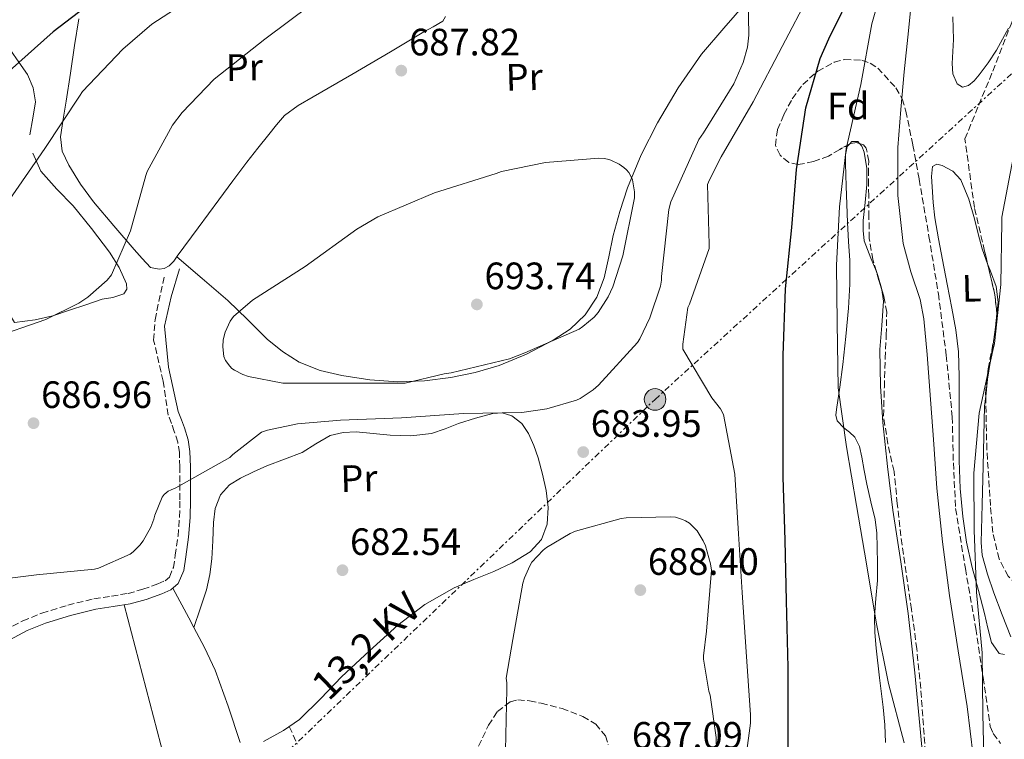
# Model space of a CAD drawing. Units: metres. Extents: x 624045 to 627486, y 4755001 to 4757376.
# Drawn here: x 627012 to 627270, y 4755911 to 4756100 of the extents above; entities that cross this region are included whole.
import ezdxf
from ezdxf.enums import TextEntityAlignment as Align

# ---------------------------------------------------------------- set-up
doc = ezdxf.new("R2010")
doc.units = ezdxf.units.M
doc.header["$MEASUREMENT"] = 0
doc.linetypes.add('DGN Style 3', pattern=[2.435890702152634, 1.739921930109024, -0.6959687720436097])
doc.linetypes.add('DGN Style 7', pattern=[3.4798438602180486, 1.565929737098122, -0.6959687720436097, 0.5219765790327072, -0.6959687720436097])
for name, color, linetype, lineweight in [('Barranco lineal', 142, 'DGN Style 3', 13), ('Camino', 7, 'DGN Style 3', 0), ('Cauce lineal', 142, 'Continuous', 13), ('Cota de punto acotado terreno', 7, 'Continuous', 0), ('Curva de nivel directora', 30, 'Continuous', 30), ('Curva de nivel intermedia', 30, 'Continuous', 0), ('Etiqueta de uso rústico', 92, 'Continuous', 0), ('Etiqueta de zona arbolada', 92, 'Continuous', 0), ('Línea de cambio de uso (parcela vista)', 92, 'Continuous', 0), ('Línea eléctrica', 6, 'DGN Style 7', 0), ('Margen derecho', 7, 'Continuous', 0), ('Poste tendido eléctrico', 7, 'Continuous', 0), ('Puente', 1, 'Continuous', 0), ('Punto acotado terreno (símbolo)', 7, 'Continuous', 0), ('Senda', 7, 'DGN Style 3', 0), ('Tensión línea eléctrica', 7, 'Continuous', 0), ('Zona arbolada', 92, 'DGN Style 3', 0)]:
    doc.layers.add(name, color=color, linetype=linetype, lineweight=lineweight)
doc.styles.add('Style-Arial', font='arial.ttf')

# ---------------------------------------------------------------- blocks, each defined once
blk = doc.blocks.new('5PATER')
at = {"layer": 'Barranco lineal', "linetype": 'Continuous', "lineweight": 0}
h = blk.add_hatch(color=51, dxfattribs=at)
edge = h.paths.add_edge_path()
edge.add_ellipse((0, 0), major_axis=(-0.1095731443231308, -0.1110710700762829), ratio=0.9994222409660317, start_angle=0, end_angle=360)
blk = doc.blocks.new('5PELE')
at = {"layer": 'Puente', "linetype": 'Continuous', "lineweight": 0}
h = blk.add_hatch(color=9, dxfattribs=at)
edge = h.paths.add_edge_path()
edge.add_arc((-2.000000476837158e-05, 0), 0.2850000000000001, 0, 360)
at = {"layer": 'Puente', "color": 252, "linetype": 'Continuous', "lineweight": 0}
blk.add_circle((-2.000000476837158e-05, 0), 0.2850000000000001, dxfattribs=at)

msp = doc.modelspace()

# ---------------------------------------------------------------- linework, layer by layer
at = {"layer": 'Camino', "color": 7, "linetype": 'DGN Style 3', "lineweight": 0}
msp.add_polyline3d([(627007.5599999991, 4755939.51, 680.2299999999959), (627012.3799999983, 4755942.040000002, 680.4400000000023), (627017.4299999997, 4755944.070000002, 680.6799999999931), (627024.199999998, 4755946.170000001, 681), (627031.0699999989, 4755947.830000001, 681.320000000007), (627035.6900000012, 4755948.550000001, 681.529999999999), (627040.0399999986, 4755949.230000001, 681.7700000000041), (627043.949999998, 4755950.33, 682.279999999999), (627047.8700000007, 4755951.780000002, 683.0500000000029), (627049.7999999997, 4755952.580000001, 683.6699999999984), (627050.9200000018, 4755953.550000001, 684.1300000000048), (627051.9600000011, 4755956.040000001, 684.279999999999), (627052.4699999985, 4755959.26, 684.3899999999995), (627053.1799999992, 4755964.300000003, 684.550000000003), (627053.5899999982, 4755969.28, 684.7100000000065), (627053.6499999987, 4755973.84, 684.8300000000019), (627053.6599999998, 4755978.490000002, 685.0899999999967), (627053.6399999997, 4755982.470000002, 685.7200000000014), (627053.5300000003, 4755986.24, 686.5), (627053.100000001, 4755988.99, 687.179999999993), (627052.199999998, 4755991.800000002, 687.529999999999), (627051.4299999991, 4755993.920000001, 687.429999999993), (627050.629999999, 4755996.090000001, 687.7599999999948), (627049.2699999999, 4756005.029999999, 689), (627046.7699999987, 4756015.760000001, 687.8200000000071), (627047.1299999986, 4756021.12, 687.4199999999984), (627049.6299999976, 4756032.850000001, 686.8999999999943)], dxfattribs=at)
at = {"layer": 'Cauce lineal', "color": 142, "linetype": 'Continuous', "lineweight": 13}
msp.add_polyline3d([(627262.0999999996, 4755906.57, 669.6100000000006), (627260.5700000003, 4755919.58, 669.5800000000017), (627258.2400000002, 4755934.140000001, 669.5500000000029), (627255.9000000004, 4755948.699999999, 669.5200000000041), (627254.0800000001, 4755962.789999999, 669.4700000000012), (627252.6299999999, 4755976.92, 669.3899999999994), (627251.6799999997, 4755989.720000001, 669.279999999999), (627250.7800000003, 4756002.52, 669.1399999999994), (627250.0300000003, 4756011.970000001, 669), (627249.1799999997, 4756021.4, 668.8800000000047), (627248.2000000002, 4756026.41, 668.8399999999965), (627245.7300000006, 4756033.720000001, 668.8000000000029), (627243.7400000002, 4756041.180000001, 668.75), (627242.3499999996, 4756053.789999999, 668.6600000000036), (627242.3300000001, 4756066.4, 668.5599999999977), (627243.0899999999, 4756076.32, 668.4100000000036), (627244, 4756086.24, 668.2400000000052), (627245.1200000001, 4756097.02, 668.1199999999953), (627246.2400000002, 4756107.800000001, 668.0500000000029)], dxfattribs=at)
at = {"layer": 'Curva de nivel directora', "color": 30, "linetype": 'Continuous', "lineweight": 30, "elevation": 675.0000000000001, "flags": 128}
for points in [[(627112.9609752669, 4756167.229655921), (627111.1299999985, 4756165.92), (627097.4299999991, 4756156.600000001), (627085.0799999997, 4756148.000000001), (627072.2199999986, 4756137.470000001), (627059.7999999998, 4756126.880000004), (627047.0999999995, 4756116.699999999), (627033.6900000006, 4756106.970000002), (627020.3400000001, 4756096.770000001), (627008.9200000004, 4756086.530000002)], [(627213.5600000002, 4755897.470000001), (627213.5600000002, 4755913.630000001), (627213.5299999989, 4755929.82), (627213.0499999983, 4755947.29), (627212.730000001, 4755963.230000001), (627212.1799999989, 4755979.800000001), (627212.1799999989, 4755995.900000001), (627212.1799999989, 4756011.710000004), (627212.7899999992, 4756029.240000002), (627214.49, 4756045.400000001), (627215.6999999993, 4756060.630000002), (627218.2000000004, 4756076.760000001), (627221.9499999988, 4756089.780000002), (627224.1900000006, 4756094.939999999), (627231.1299999988, 4756109.050000001), (627237.0799999988, 4756123.290000001), (627241.719999999, 4756137.75), (627241.8799999999, 4756139.189999999), (627241.6599999988, 4756154.65), (627241.339999999, 4756156.310000001), (627239.7099999995, 4756161.050000002), (627238.9400000006, 4756162.460000002), (627235.399723949, 4756167.229655921)]]:
    msp.add_lwpolyline(points, dxfattribs=at)
at = {"layer": 'Curva de nivel intermedia', "color": 30, "linetype": 'Continuous', "lineweight": 0, "flags": 128}
for points, elevation in [([(627244.01, 4755909.999999999), (627239.9199999997, 4755925.59), (627236.6200000006, 4755941.720000001), (627234.1300000006, 4755957.039999999), (627231.4999999999, 4755972.34), (627228.8800000001, 4755987.73), (627226.7000000008, 4756003.279999999), (627226.3800000012, 4756020.279999998), (627226.2600000005, 4756035.439999999), (627226.9900000015, 4756050.770000001), (627228.7500000005, 4756065.999999999), (627232.6599999998, 4756082.900000001), (627235.5000000007, 4756098.9), (627239.7000000007, 4756113.619999999), (627244.2699999993, 4756129.619999998), (627247.4400000012, 4756145.720000001), (627247.4400000012, 4756146.960000001), (627247.4099999998, 4756162.069999998), (627246.6949389899, 4756167.229655921)], 670), ([(627299.4899235396, 4756167.229655921), (627296.7500000015, 4756154.9), (627293.2000000019, 4756139.38), (627289.1100000015, 4756124.180000001), (627281.9400000012, 4756082.13), (627281.6500000005, 4756081.300000001), (627277.6800000009, 4756073.46), (627276.370000001, 4756071.510000001), (627273.0100000015, 4756064.59), (627272.6900000019, 4756063.630000002), (627269.6800000012, 4756048.05), (627269.650000002, 4756046.84), (627269.3900000006, 4756030.359999998), (627267.7300000021, 4756014.929999999), (627267.2800000005, 4756013.080000001), (627263.7600000001, 4755996.63), (627262.2900000016, 4755980.850000001), (627262.380000001, 4755965.84), (627263.0500000016, 4755949.619999999), (627264.52, 4755933.649999999), (627264.680000001, 4755917.649999999), (627265.0000000007, 4755902.48)], 670), ([(627059.9500000018, 4756107.66), (627046.3200000017, 4756098.76), (627038.6399999994, 4756092.230000001), (627028.1100000017, 4756081.07), (627027.3099999992, 4756079.880000001), (627018.1600000006, 4756066.09), (627008.7800000019, 4756052.560000001)], 680), ([(627201.5400000017, 4755899.529999999), (627203.6300000015, 4755915.140000001), (627203.5900000012, 4755917.350000001), (627202.4700000014, 4755933.899999999), (627201.4500000001, 4755949.449999999), (627200.4300000007, 4755964.899999999), (627199.5299999999, 4755980.55), (627196.5599999994, 4755996.23), (627195.7200000011, 4755997.699999998), (627193.4500000002, 4756000.619999999), (627185.8700000008, 4756013.38), (627185.8700000008, 4756014.699999999), (627187.1200000002, 4756024.390000001), (627187.5600000005, 4756025.26), (627192.7500000007, 4756039.82), (627192.7500000007, 4756040.899999999), (627192.3600000017, 4756056.650000001), (627192.810000001, 4756057.859999998), (627195.9500000014, 4756063.910000001), (627204.3300000011, 4756078.380000002), (627211.9500000009, 4756092.87), (627219.0499999998, 4756106.439999999)], 680), ([(627088.1100000006, 4756103.88), (627075.9500000012, 4756094.859999999), (627062.7000000011, 4756084.329999999), (627054.2499999999, 4756075.59), (627051.7199999996, 4756072.230000001), (627045.040000001, 4756060.109999998), (627044.7500000005, 4756059.05), (627040.6500000011, 4756044.46), (627035.6900000012, 4756032.909999999), (627034.5700000013, 4756031.560000001), (627029.4800000018, 4756027.079999999), (627027.0800000012, 4756025.48), (627018.410000001, 4756021.230000001), (627003.7200000014, 4756016.140000001)], 684.9999999999999), ([(627046.8300000014, 4755968.71), (627047.0800000017, 4755969.77), (627049.0300000008, 4755974.539999999), (627049.5800000007, 4755975.21), (627050.630000001, 4755976.109999998), (627051.3399999996, 4755976.49), (627052.5900000014, 4755976.970000002), (627066.7900000014, 4755984.970000001), (627067.5600000004, 4755985.74), (627075.1500000011, 4755991.560000001), (627076.7100000012, 4755992.139999999), (627084.5900000002, 4755993.829999999), (627095.9100000014, 4755994.789999999), (627111.9500000011, 4755995.369999999), (627128.2300000021, 4755996.550000002), (627143.5000000007, 4755996.810000001), (627150.0900000001, 4755997.74), (627157.930000001, 4756000.009999999), (627158.8899999999, 4756000.460000001), (627162.3200000009, 4756002.759999999), (627163.6900000012, 4756003.979999999), (627173.9000000014, 4756015.139999999), (627174.5400000006, 4756016.140000001), (627177.2000000004, 4756021.639999999), (627179.980000001, 4756029.960000001), (627180.2400000005, 4756031.560000001), (627180.2699999994, 4756032.52), (627182.1600000004, 4756050.06), (627182.6699999999, 4756052.069999998), (627190.0599999995, 4756068.459999999), (627191.2799999999, 4756070.25), (627199.2100000003, 4756083.109999998), (627201.7100000015, 4756088.679999999), (627202.8300000012, 4756092.710000001), (627203.2100000012, 4756095.850000001), (627203.0500000004, 4756105.640000001)], 684.9999999999999), ([(627163.7600000004, 4756063.56), (627149.7100000001, 4756062.470000002), (627138.1600000008, 4756060.039999999), (627136.8100000008, 4756059.560000001), (627120.6200000013, 4756054.470000001), (627105.7100000004, 4756048.140000001), (627100.1700000018, 4756044.939999999), (627086.5700000006, 4756035.079999999), (627072.7200000014, 4756026.279999999), (627067.7200000014, 4756021.99), (627066.8899999999, 4756020.749999999), (627065.5800000001, 4756017.869999998), (627065.0400000013, 4756015.850000001), (627064.9699999999, 4756013.99), (627065.2600000004, 4756011.470000002), (627065.6400000004, 4756010.470000001), (627066.7600000004, 4756008.939999999), (627067.3400000014, 4756008.359999999), (627068.0099999997, 4756007.850000001), (627070.1900000012, 4756006.730000001), (627071.690000001, 4756006.220000001), (627080.7500000002, 4756004.459999999), (627081.9900000007, 4756004.459999999), (627097.7100000008, 4756004.459999999), (627112.9099999999, 4756004.459999999), (627123.1500000015, 4756006.920000001), (627124.9700000011, 4756007.180000001), (627140.2700000008, 4756010.890000001), (627144.3300000001, 4756012.42), (627158.5999999993, 4756018.7), (627159.6000000007, 4756019.34), (627162.5700000012, 4756021.829999999), (627163.5999999995, 4756023.019999999), (627166.2500000005, 4756027.180000001), (627167.4700000007, 4756029.739999999), (627170.0900000003, 4756037.96), (627173.1300000002, 4756053.159999999), (627173.1300000002, 4756054.730000001), (627172.6500000019, 4756057.9), (627172.300000001, 4756058.699999998), (627171.6300000004, 4756059.779999998), (627171.0500000014, 4756060.489999998), (627170.3499999996, 4756061.13), (627169.1300000015, 4756061.96), (627166.9600000011, 4756063.050000001), (627166.0600000003, 4756063.34), (627165.1300000005, 4756063.5), (627163.7600000004, 4756063.56)], 690.0000000000001), ([(626907.3400000003, 4755907.119999999), (626918.6000000013, 4755917.33), (626919.5900000014, 4755917.739999999), (626935.3400000005, 4755922.16), (626938.9800000016, 4755922.699999999), (626953.9300000005, 4755924.939999999), (626969.1600000011, 4755928.749999999), (626971.0499999998, 4755929.480000001), (626982.02, 4755935.529999998), (626983.1399999999, 4755936.430000001), (626994.2500000009, 4755947.21), (626998.7600000015, 4755950.599999999), (627000.0700000013, 4755951.340000001), (627001.8000000013, 4755952.039999999), (627004.0099999999, 4755952.619999999), (627016.0100000005, 4755954.119999999), (627031.240000001, 4755955.63), (627032.2699999991, 4755955.92), (627040.5900000007, 4755959.590000001), (627041.4199999999, 4755960.199999998), (627043.1800000013, 4755961.929999999), (627044.0100000005, 4755963.02), (627046.0600000002, 4755966.67), (627046.8300000014, 4755968.71)], 684.9999999999999), ([(627182.7000000012, 4755969.380000001), (627170.9500000009, 4755969.13), (627169.6400000011, 4755968.939999998), (627157.6400000004, 4755965.609999999), (627156.200000001, 4755965), (627149.9900000016, 4755961.32), (627149.1600000003, 4755960.65), (627146.1500000015, 4755957.42), (627145.6100000007, 4755956.52), (627144.2000000003, 4755953.350000001), (627143.8200000003, 4755951.939999999), (627141.1900000017, 4755937.16), (627139.4000000014, 4755927.02), (627139.6300000015, 4755925.800000001), (627139.6300000015, 4755924.140000001), (627139.2400000005, 4755908.009999999)], 684.9999999999999), ([(627194.6000000014, 4755909.769999999), (627194.6000000014, 4755911.429999999), (627193.03, 4755922.5), (627192.6800000013, 4755923.589999998), (627191.2400000019, 4755931.939999999), (627191.2400000019, 4755932.810000001), (627192.0399999998, 4755939.3), (627193.3499999996, 4755955.34), (627193.1300000006, 4755957), (627191.8200000008, 4755961.77), (627191.2100000007, 4755963.079999999), (627189.5800000011, 4755965.67), (627189.0300000013, 4755966.31), (627187.5600000005, 4755967.659999999), (627186.5400000013, 4755968.33), (627185.7700000001, 4755968.679999999), (627183.9100000005, 4755969.26), (627182.7000000012, 4755969.380000001)], 684.9999999999999)]:
    msp.add_lwpolyline(points, dxfattribs=dict(at, elevation=elevation))
at = {"layer": 'Línea de cambio de uso (parcela vista)', "color": 92, "linetype": 'Continuous', "lineweight": 0, "extrusion": (0.3605745401055415, -0.02797103145563967, 0.9323109043806068), "elevation": 93770.47509463294, "flags": 128}
msp.add_lwpolyline([(4790289.479122841, -239877.4712950913), (4790287.061403781, -239877.3703709632), (4790283.205809332, -239877.1298120824)], dxfattribs=at)
at = {"layer": 'Línea de cambio de uso (parcela vista)', "color": 92, "linetype": 'Continuous', "lineweight": 0, "extrusion": (-0.8774386249644834, -0.477432800930131, 0.04646912971475355), "elevation": -2820814.546272027, "flags": 128}
msp.add_lwpolyline([(-3877868.842170424, 131907.0927892615), (-3877859.997699922, 131905.6912752431), (-3877857.088777355, 131905.2302772391)], dxfattribs=at)
at = {"layer": 'Línea de cambio de uso (parcela vista)', "color": 92, "linetype": 'Continuous', "lineweight": 0, "extrusion": (-0.01280409639283566, -0.03926591557637348, 0.99914675748336), "elevation": -194093.8938695737, "flags": 128}
msp.add_lwpolyline([(-878276.6050432123, 4712019.424897611), (-878276.6050432124, 4712019.420055091)], dxfattribs=at)
at = {"layer": 'Línea de cambio de uso (parcela vista)', "color": 92, "linetype": 'Continuous', "lineweight": 0}
for points in [[(627024.1419000003, 4756116.649900001, 670.2541000000056), (627023.6200000001, 4756115.140000001, 670.3099999999977), (627021.4800000006, 4756113.09, 670.4700000000012), (627019.0700000003, 4756111.230000001, 670.6300000000047), (627013.1500000004, 4756108.439999999, 670.9900000000052), (627010.1500000004, 4756106.99, 671.179999999993), (627007.2999999998, 4756104.710000001, 671.3999999999943), (627005.4600000001, 4756102.220000001, 671.8800000000047), (627005.0599999997, 4756099.710000001, 672.6100000000006), (627006.1699999999, 4756096.76, 673.4799999999959), (627007.8099999997, 4756093.83, 674.3399999999965), (627010.7699999996, 4756089.699999999, 675.2899999999936), (627013.6299999999, 4756085.57, 676.1999999999971), (627015.0700000003, 4756082.08, 677.3000000000029), (627015.7400000002, 4756078.4, 678.4400000000023), (627015, 4756074.050000001, 679.320000000007), (627014.2100000001, 4756069.699999999, 679.9100000000036)], [(627052.8899999997, 4756037.680000001, 686.179999999993), (627059.5599999997, 4756031.930000001, 687.5200000000041), (627066.2400000002, 4756026.180000001, 688.8699999999953), (627071.4500000002, 4756021.180000001, 689.2100000000064), (627076.6100000005, 4756016.060000001, 689.0599999999977), (627080.5999999996, 4756012.76, 689.1499999999943), (627085.0499999998, 4756009.980000001, 689.25), (627090.5, 4756007.83, 689.6900000000023), (627096.1900000004, 4756006.529999999, 690.2100000000064), (627103.5800000001, 4756005.369999999, 690.5800000000017), (627110.9699999997, 4756004.859999999, 690.7299999999959), (627117.9199999999, 4756005.109999999, 690.6300000000047), (627124.8600000005, 4756005.949999999, 690.4700000000012), (627131.2599999999, 4756007.25, 690.2100000000064), (627137.54, 4756009.09, 690.0200000000041), (627144.7800000003, 4756012.060000001, 690.179999999993), (627151.7400000002, 4756015.74, 690.4100000000036), (627156.25, 4756018.699999999, 690.429999999993), (627160.1900000004, 4756022.460000001, 690.4700000000012), (627163.2599999999, 4756027.07, 690.529999999999), (627165.1799999997, 4756032.130000001, 690.6000000000058), (627166.3600000005, 4756037.699999999, 690.7200000000012), (627167.5499999998, 4756043.26, 690.8500000000058), (627169.2800000003, 4756049.529999999, 690.820000000007), (627171.2599999999, 4756055.74, 690.6000000000058), (627174.9000000004, 4756064.439999999, 690.1300000000047), (627179.2000000002, 4756072.83, 689.3800000000047), (627184.6399999997, 4756082.08, 688.2599999999948), (627190.7199999997, 4756090.880000001, 687.1399999999994), (627196.5899999999, 4756097.76, 686.2100000000064), (627202.5599999997, 4756104.57, 685.2899999999936)], [(627027.1100000005, 4756100.130000001, 676.0099999999948), (627025.9800000006, 4756093.189999999, 677.0899999999965), (627024.8799999999, 4756085.869999999, 678.1499999999943), (627023.8099999997, 4756078.529999999, 679.1399999999994), (627023.0300000003, 4756073.859999999, 679.75), (627022.2699999996, 4756069.189999999, 680.3600000000006), (627022.75, 4756065.380000001, 681.3099999999977), (627024.5099999999, 4756061.76, 682.3399999999965), (627027.5300000003, 4756056.77, 683.2200000000012), (627030.9800000006, 4756052.100000001, 683.8099999999977), (627036.3099999997, 4756045.82, 684), (627041.6600000003, 4756039.619999999, 684.3300000000017), (627043.7400000002, 4756037.199999999, 684.9600000000064), (627045.9500000002, 4756034.880000001, 685.6100000000006), (627048.1900000004, 4756034.430000001, 685.8600000000006), (627049.5800000001, 4756034.609999999, 686.0099999999948), (627050.8799999999, 4756035.26, 686.1199999999953), (627052.04, 4756036.52, 686.1499999999943), (627052.9900000002, 4756037.82, 686.179999999993), (627058.4600000001, 4756045.25, 686.429999999993), (627063.9400000004, 4756052.67, 686.6900000000023), (627067.5800000001, 4756057.600000001, 686.9400000000023), (627071.2300000006, 4756062.529999999, 687.1399999999994), (627074.1100000005, 4756066.199999999, 687.179999999993), (627077.0599999997, 4756069.82, 687.2100000000064), (627079.04, 4756072.34, 687.2299999999959), (627081.1500000004, 4756074.75, 687.2700000000041), (627084.7599999999, 4756077.449999999, 687.4700000000012), (627088.7000000002, 4756079.680000001, 687.6499999999943), (627098.8600000005, 4756085.59, 687.6000000000058), (627108.9900000002, 4756091.52, 687.529999999999), (627113.3799999999, 4756094.140000001, 687.529999999999), (627117.7599999999, 4756096.77, 687.529999999999), (627120.2599999999, 4756098.050000001, 687.4799999999959), (627122.75, 4756099.58, 687.3999999999943), (627123.5099999999, 4756100.800000001, 687.3300000000017)], [(627271.4400000004, 4756097.76, 668.8300000000017), (627268.2300000006, 4756091.960000001, 668.8999999999943), (627266.0899999999, 4756088.640000001, 668.8999999999943), (627263.75, 4756085.439999999, 668.8999999999943), (627262.4100000003, 4756083.92, 668.8999999999943), (627260.9299999997, 4756082.619999999, 668.8999999999943), (627259.3700000001, 4756082.26, 668.8999999999943), (627257.9199999999, 4756083.07, 668.8999999999943), (627256.8399999999, 4756085.720000001, 668.9499999999971), (627256.6399999997, 4756088.439999999, 669.029999999999), (627256.8399999999, 4756091.609999999, 669.179999999993), (627256.9600000001, 4756094.779999999, 669.2899999999936), (627256.7999999998, 4756100.67, 669.2899999999936)], [(627239.0999999996, 4755910.08, 670.7599999999948), (627238.9299999997, 4755914.720000001, 670.779999999999), (627238.5300000003, 4755919.359999999, 670.820000000007), (627237.54, 4755927.09, 670.8500000000058), (627236.6100000005, 4755934.84, 670.7599999999948), (627236.2999999998, 4755938.970000001, 670.6100000000006), (627236.2199999997, 4755943.100000001, 670.4400000000023), (627236.5899999999, 4755947.869999999, 670.279999999999), (627236.9900000002, 4755952.640000001, 670.1199999999953), (627237.0199999996, 4755957.02, 669.8500000000058), (627236.9299999997, 4755961.4, 669.6100000000006), (627236.8200000003, 4755965.08, 669.6000000000058), (627236.3499999996, 4755968.699999999, 669.6100000000006), (627235.2599999999, 4755973.310000001, 669.5399999999936), (627234.1699999999, 4755977.92, 669.4799999999959), (627233.5300000003, 4755981.5, 669.4799999999959), (627232.8899999997, 4755985.08, 669.4799999999959), (627232.2999999998, 4755987.800000001, 669.5099999999948), (627231.04, 4755990.27, 669.5399999999936), (627229.6399999997, 4755991.58, 669.5399999999936), (627228.1600000003, 4755992.76, 669.5399999999936), (627226.3700000001, 4755994.560000001, 669.5399999999936), (627226.04, 4755996.050000001, 669.6000000000058), (627226.2400000002, 4755997.560000001, 669.6699999999983), (627227.0999999996, 4756003.449999999, 669.570000000007), (627227.9000000004, 4756009.34, 669.4799999999959), (627228.7100000001, 4756016.75, 669.6100000000006), (627229.3799999999, 4756024.189999999, 669.7299999999959), (627229.7100000001, 4756030.460000001, 669.7400000000052), (627229.7000000002, 4756036.730000001, 669.7299999999959), (627229.4000000004, 4756041.720000001, 669.8899999999994), (627229.1200000001, 4756046.720000001, 669.9900000000052), (627228.9600000001, 4756051.480000001, 669.8800000000047), (627228.7999999998, 4756056.25, 669.7299999999959), (627228.7000000002, 4756059.230000001, 669.6399999999994), (627228.6100000005, 4756062.199999999, 669.5399999999936), (627228.6299999999, 4756064.449999999, 669.4499999999971), (627228.9900000002, 4756066.680000001, 669.3500000000058), (627229.6106000004, 4756067.290999999, 669.3214000000007)], [(627229.6106000004, 4756067.290999999, 669.3214000000007), (627230.29, 4756067.960000001, 669.2899999999936), (627231.8700000001, 4756067.960000001, 669.2200000000012), (627232.3038999997, 4756067.4231, 669.1769999999962)], [(627232.3038999997, 4756067.4231, 669.1769999999962), (627232.8799999999, 4756066.710000001, 669.1199999999953), (627233.54, 4756065.15, 669.029999999999), (627234.1799999997, 4756060.890000001, 668.9600000000064), (627234.2400000002, 4756056.640000001, 668.9700000000012), (627233.7199999997, 4756051.930000001, 668.9900000000052), (627233.2199999997, 4756047.230000001, 669.029999999999), (627233.2000000002, 4756044.539999999, 669.0599999999977), (627233.54, 4756041.850000001, 669.0899999999965), (627235.25, 4756037.279999999, 669.0099999999948), (627236.6971000005, 4756033.782099999, 668.9248999999982)], [(627015, 4756064.850000001, 679.9499999999971), (627017.1500000004, 4756060.16, 680.0399999999936), (627021.3700000001, 4756055.390000001, 681.3399999999965), (627025.5999999996, 4756051.07, 682.6000000000058), (627030.4500000002, 4756045.109999999, 683.3800000000047), (627035.2000000002, 4756038.91, 684.1999999999971), (627037.7199999997, 4756034.83, 684.7700000000041), (627039.6200000001, 4756030.59, 685.3500000000058), (627039.7100000001, 4756029.15, 685.5200000000041), (627038.9100000003, 4756027.9, 685.6699999999983), (627036.0599999997, 4756027, 685.7400000000052), (627033.2199999997, 4756026.5, 685.6699999999983), (627028.9699999997, 4756025.039999999, 685.6000000000058), (627024.7000000002, 4756023.619999999, 685.4799999999959), (627020.2400000002, 4756022.17, 685.179999999993), (627015.6799999997, 4756021.119999999, 684.8999999999943), (627012.9299999997, 4756020.77, 684.8099999999977), (627010.1699999999, 4756020.42, 684.7100000000064), (627006.5599999997, 4756026.59, 683.6199999999953), (627004.7454000004, 4756029.687899999, 683.0736000000034)], [(627270.3799999999, 4755933.24, 671.7299999999959), (627268.9900000002, 4755933.439999999, 671.779999999999), (627267.9699999997, 4755934.880000001, 671.9100000000036), (627266.9400000004, 4755936.32, 672.0399999999936), (627266.0099999999, 4755940.119999999, 671.8500000000058), (627265.0899999999, 4755943.930000001, 671.6499999999943), (627263.5, 4755949.980000001, 671.2200000000012), (627261.8899999997, 4755956.029999999, 670.7599999999948), (627260.4199999999, 4755962.699999999, 670.429999999993), (627259.3899999997, 4755969.470000001, 670.25), (627258.7400000002, 4755976.82, 670.179999999993), (627258.4900000002, 4755984.189999999, 670.179999999993), (627258.4900000002, 4755992, 670.25), (627258.5, 4755999.800000001, 670.3099999999977), (627258.4800000006, 4756006.24, 670.3000000000029), (627258.2999999998, 4756012.67, 670.25), (627257.5999999996, 4756018.449999999, 670.1499999999943), (627256.5099999999, 4756024.189999999, 670.0500000000029), (627255.2999999998, 4756030.52, 670.0200000000041), (627254.0800000001, 4756036.859999999, 669.9900000000052), (627253.04, 4756042.359999999, 669.8099999999977), (627252.0300000003, 4756047.869999999, 669.6100000000006), (627251.5999999996, 4756051.949999999, 669.5800000000017), (627251.3899999997, 4756056.060000001, 669.6100000000006), (627251.1699999999, 4756058.720000001, 669.7100000000064), (627251.4600000001, 4756061.369999999, 669.8000000000029), (627252.5599999997, 4756061.960000001, 669.7400000000052), (627254.0199999996, 4756061.630000001, 669.6699999999983), (627256.79, 4756060.140000001, 669.6300000000047), (627258.9400000004, 4756057.850000001, 669.6100000000006), (627260.9699999997, 4756052.810000001, 669.6000000000058), (627262.4600000001, 4756047.680000001, 669.6100000000006), (627263.4600000001, 4756043.699999999, 669.679999999993), (627264.5099999999, 4756039.74, 669.7299999999959), (627265.5700000003, 4756036.800000001, 669.6999999999971), (627265.9331999999, 4756035.8433, 669.690300000002)], [(627236.6971000005, 4756033.782099999, 668.9248999999982), (627237.1200000001, 4756032.76, 668.8999999999943), (627238.0599999997, 4756029.4, 668.8999999999943), (627238.1257999997, 4756028.975500001, 668.8999999999943)], [(627265.9331999999, 4756035.8433, 669.690300000002), (627266.6900000004, 4756033.850000001, 669.6699999999983), (627268.1500000004, 4756029.859999999, 669.6300000000047), (627268.7400000002, 4756025.789999999, 669.6100000000006), (627268.2507999997, 4756021.6032, 669.6735000000045)], [(627238.1257999997, 4756028.975500001, 668.8999999999943), (627238.5899999999, 4756025.980000001, 668.8999999999943), (627238.1600000003, 4756019.65, 668.929999999993), (627237.6299999999, 4756013.310000001, 668.9700000000012), (627237.8200000003, 4756003.710000001, 669.0899999999965), (627238.4000000004, 4755994.109999999, 669.2200000000012), (627239.5999999996, 4755982.600000001, 669.25), (627241.0199999996, 4755971.130000001, 669.2899999999936), (627243.1100000005, 4755957.57, 669.429999999993), (627245.0499999998, 4755944, 669.6100000000006), (627246.7699999996, 4755928.359999999, 669.8600000000006), (627248.3200000003, 4755912.699999999, 670.1199999999953), (627249.3700000001, 4755901.310000001, 670.0599999999977)], [(627267.4482000005, 4756015.373299999, 669.7970000000059), (627267.0700000003, 4756012.600000001, 669.8600000000006), (627265.9400000004, 4756005.550000001, 669.9199999999983), (627265.4271999998, 4756000.948000001, 669.965400000001)], [(627265.4271999998, 4756000.948000001, 669.965400000001), (627265.1500000004, 4755998.460000001, 669.9900000000052), (627264.9299999997, 4755990.560000001, 670.0800000000017), (627264.7699999996, 4755982.65, 670.179999999993), (627264.5099999999, 4755972.640000001, 670.3099999999977), (627264.25, 4755962.619999999, 670.5), (627264.5499999998, 4755959.26, 670.6100000000006), (627265.9299999997, 4755954.32, 670.8300000000017), (627267.5800000001, 4755949.439999999, 671.0800000000017), (627269.7599999999, 4755943.609999999, 671.4100000000036), (627272, 4755937.850000001, 671.7200000000012)], [(627075.6200000001, 4755910.380000001, 681.0899999999965), (627080.8899999997, 4755913.220000001, 681.5099999999948), (627085.1200000001, 4755916.15, 681.7700000000041), (627090.6699999999, 4755921.689999999, 681.9400000000023), (627096.1200000001, 4755927.359999999, 682.1499999999943), (627103.5300000003, 4755934.16, 682.6300000000047), (627110.9699999997, 4755940.930000001, 683.1100000000006), (627118.0300000003, 4755946.300000001, 683.4900000000052), (627125.7599999999, 4755950.720000001, 683.8099999999977), (627130.9100000003, 4755952.930000001, 683.820000000007), (627136.1299999999, 4755955.01, 683.8099999999977), (627141.0099999999, 4755957.32, 683.9700000000012), (627145.7300000006, 4755960.189999999, 684.1300000000047), (627148.6799999997, 4755963.41, 684.2599999999948), (627150.2100000001, 4755967.42, 684.3300000000017), (627150.4900000002, 4755971.850000001, 684.3300000000017), (627149.9500000002, 4755976.25, 684.3300000000017), (627149, 4755980.560000001, 684.3300000000017), (627147.8399999999, 4755984.83, 684.3300000000017), (627146.7100000001, 4755988.07, 684.3300000000017), (627145.2800000003, 4755991.230000001, 684.3300000000017), (627143.5, 4755993.869999999, 684.3000000000029), (627140.9299999997, 4755995.9, 684.2599999999948), (627138.4000000004, 4755996.720000001, 684.2599999999948), (627135.8700000001, 4755996.539999999, 684.2599999999948), (627131.3799999999, 4755995.279999999, 684.2400000000052), (627126.9100000003, 4755993.859999999, 684.1999999999971), (627123.3899999997, 4755992.480000001, 684.1300000000047), (627119.8099999997, 4755991.230000001, 684.070000000007), (627114.3799999999, 4755990.609999999, 683.9700000000012), (627108.9299999997, 4755990.779999999, 683.8800000000047), (627104.4800000006, 4755991.24, 683.8300000000017), (627100.0300000003, 4755991.680000001, 683.8099999999977), (627096.5999999996, 4755991.550000001, 683.8099999999977), (627093.1799999997, 4755990.720000001, 683.8099999999977), (627089.4000000004, 4755988.529999999, 683.75), (627085.7599999999, 4755986.300000001, 683.6900000000023), (627081.1200000001, 4755984.52, 683.679999999993), (627076.4800000006, 4755982.720000001, 683.6900000000023), (627073, 4755981.189999999, 683.6499999999943), (627069.5700000003, 4755979.52, 683.5599999999977), (627066.6900000004, 4755977.74, 683.429999999993), (627064.3799999999, 4755975.17, 683.3000000000029), (627062.9699999997, 4755971.59, 683.1699999999983), (627062.4600000001, 4755967.869999999, 683.0500000000029), (627062.3099999997, 4755963.100000001, 682.9900000000052), (627062.0800000001, 4755958.34, 682.9199999999983), (627061.5800000001, 4755954.230000001, 682.6699999999983), (627060.6699999999, 4755950.210000001, 682.4100000000036), (627059.0199999996, 4755945.24, 682.1699999999983), (627057.3614999996, 4755940.274599999, 681.9401999999973)], [(627039.0099999999, 4755946.24, 681.679999999993), (627043.8200000003, 4755927.869999999, 680.8600000000006), (627048.6399999997, 4755909.5, 680.0399999999936), (627056.1399999997, 4755883.84, 679.279999999999), (627064.1200000001, 4755858.300000001, 678.8899999999994), (627069.3399999999, 4755841.119999999, 678.5899999999965), (627073.7362000003, 4755825.960999999, 678.3972999999969)], [(627057.3614999996, 4755940.274599999, 681.9394999999931), (627060.1600000003, 4755935.039999999, 681), (627062.9600000001, 4755929.060000001, 680.3999999999943), (627066.3799999999, 4755919.640000001, 680.5399999999936), (627069.5, 4755910.08, 680.7400000000052)]]:
    msp.add_polyline3d(points, dxfattribs=at)
at = {"layer": 'Línea eléctrica', "color": 6, "linetype": 'DGN Style 7', "lineweight": 0}
msp.add_polyline3d([(626948.0100000022, 4755782.980000001, 674.4400000000023), (627069.7699999993, 4755895.970000001, 679.9499999999971), (627178.530000001, 4756000.199999998, 682.3099999999977), (627287.2700000004, 4756099.460000001, 670.320000000007), (627390.1800000002, 4756198.180000001, 676.570000000007), (627463.7699999991, 4756271.599999999, 687.9100000000036)], dxfattribs=at)
at = {"layer": 'Margen derecho', "color": 7, "linetype": 'Continuous', "lineweight": 0}
msp.add_polyline3d([(627053.5599999992, 4756034.529999999, 687.300000000003), (627051.4200000024, 4756027.150000001, 687.4900000000054), (627049.6299999976, 4756019.450000001, 687.8300000000017), (627050.6999999982, 4756008.720000002, 688.8899999999995), (627053.2499999986, 4755997.060000001, 687.3300000000019), (627054.050000001, 4755994.880000002, 687.429999999993), (627054.8500000011, 4755992.7, 687.529999999999), (627055.8199999991, 4755989.630000001, 687.179999999993), (627056.3199999996, 4755986.5, 686.5), (627056.4299999992, 4755982.520000001, 685.7200000000014), (627056.4499999993, 4755978.5, 685.0899999999967), (627056.4400000004, 4755973.830000001, 684.8300000000019), (627056.3799999978, 4755969.15, 684.7100000000065), (627055.9599999997, 4755963.990000002, 684.550000000003), (627055.2299999989, 4755958.850000001, 684.3899999999995), (627054.6700000024, 4755955.280000002, 684.279999999999), (627053.2499999986, 4755951.87, 684.1300000000048), (627051.2800000015, 4755950.170000002, 683.6699999999984), (627048.8899999999, 4755949.180000002, 683.0500000000029), (627044.8199999996, 4755947.67, 682.279999999999), (627040.6399999999, 4755946.500000001, 681.7700000000041), (627036.1200000005, 4755945.800000002, 681.529999999999), (627031.6099999998, 4755945.090000001, 681.320000000007), (627024.94, 4755943.480000001, 681), (627018.3700000008, 4755941.440000001, 680.6799999999931), (627013.5499999995, 4755939.500000001, 680.4400000000023), (627008.9600000007, 4755937.090000001, 680.2299999999959)], dxfattribs=at)
at = {"layer": 'Senda', "color": 7, "linetype": 'DGN Style 3', "lineweight": 0}
msp.add_polyline3d([(627082.4200000021, 4755914.27, 681.6000000000058), (627084.5299999999, 4755909.680000002, 681.4299999999931)], dxfattribs=at)
at = {"layer": 'Zona arbolada', "color": 92, "linetype": 'DGN Style 3', "lineweight": 0, "extrusion": (0.658206878955765, 0.2113078565109114, 0.722573660101221), "elevation": 1418322.555081321, "flags": 128}
msp.add_lwpolyline([(4336665.619181787, -1481530.346546527), (4336668.17465063, -1481530.397899501), (4336670.632436697, -1481530.497278356)], dxfattribs=at)
at = {"layer": 'Zona arbolada', "color": 92, "linetype": 'DGN Style 3', "lineweight": 0, "extrusion": (-0.07802845747340986, 0.02690503625049079, 0.9965880186158572), "elevation": 79688.12631528024, "flags": 128}
msp.add_lwpolyline([(-4700712.496314918, -954022.6583866469), (-4700713.786238982, -954022.9887865195), (-4700718.145091647, -954025.0488358999), (-4700725.203108673, -954029.5147233539)], dxfattribs=at)
at = {"layer": 'Zona arbolada', "color": 92, "linetype": 'DGN Style 3', "lineweight": 0, "extrusion": (-0.1052429148700667, 0.0291152244030066, 0.9940202375090835), "elevation": 73127.33246476582, "flags": 128}
msp.add_lwpolyline([(-4751089.157791498, -659508.4119007223), (-4751091.893328769, -659508.6390152591), (-4751095.376157426, -659509.304790534)], dxfattribs=at)
at = {"layer": 'Zona arbolada', "color": 92, "linetype": 'DGN Style 3', "lineweight": 0}
for points in [[(627265.9331999999, 4756035.8433, 673.7014000000054), (627265.1500000004, 4756039.180000001, 673.5500000000029), (627262.4699999997, 4756050.630000001, 673.0399999999936), (627259.9699999997, 4756068.619999999, 672.2700000000041), (627263.6200000001, 4756077.51, 672.1100000000006), (627267.2699999996, 4756086.41, 671.9499999999971), (627272.2599999999, 4756099.25, 671.820000000007), (627277, 4756112.199999999, 671.7599999999948), (627282.4400000004, 4756128.34, 671.7200000000012), (627287.04, 4756144.779999999, 671.6999999999971), (627290.7599999999, 4756163.130000001, 671.8999999999943), (627291.4133000001, 4756167.229699999, 671.9266999999963)], [(627271.3600000005, 4755953.74, 674.7100000000064), (627268.9699999997, 4755958.300000001, 674.6199999999953), (627267.2999999998, 4755965.220000001, 674.5200000000041), (627266.6900000004, 4755972.300000001, 674.4499999999971), (627265.7300000006, 4755987.029999999, 674.4400000000023), (627265.4100000003, 4756001.74, 674.4499999999971), (627266.0999999996, 4756008.27, 674.429999999993), (627267.9600000001, 4756018.07, 674.3399999999965), (627268.3600000005, 4756022.930000001, 674.2400000000052), (627267.8399999999, 4756027.720000001, 674.070000000007), (627265.1500000004, 4756039.180000001, 673.5500000000029), (627262.4699999997, 4756050.630000001, 673.0399999999936), (627259.9699999997, 4756068.619999999, 672.2700000000041), (627263.6200000001, 4756077.51, 672.1100000000006), (627267.2699999996, 4756086.41, 671.9499999999971), (627272.2599999999, 4756099.25, 671.820000000007)], [(627250.1100000005, 4755900.09, 670.3699999999953), (627249.25, 4755912.189999999, 670.3099999999977), (627248.3799999999, 4755924.279999999, 670.25), (627247.3200000003, 4755934.67, 670.7100000000064), (627245.9500000002, 4755945.02, 671.2100000000064), (627244.5499999998, 4755954.689999999, 671.1300000000047), (627243.1299999999, 4755964.350000001, 670.8899999999994), (627242.2000000002, 4755972.83, 670.529999999999), (627241.3399999999, 4755981.310000001, 670.25), (627239.7100000001, 4755988.560000001, 670.179999999993), (627238.5899999999, 4755995.84, 670.1199999999953), (627238.7999999998, 4756003.42, 670.029999999999), (627239.04, 4756011, 669.929999999993), (627239.29, 4756017.060000001, 669.8000000000029), (627239.4199999999, 4756023.100000001, 669.6699999999983), (627238.6399999997, 4756027.289999999, 669.6000000000058), (627237.3799999999, 4756031.42, 669.5399999999936), (627235.79, 4756036.92, 669.3800000000047), (627234.8200000003, 4756042.49, 669.2200000000012), (627234.75, 4756048.09, 669.2200000000012), (627234.6900000004, 4756053.689999999, 669.2899999999936), (627234.6600000003, 4756056.480000001, 669.3500000000058), (627234.6200000001, 4756059.26, 669.4100000000036), (627234.6799999997, 4756062.75, 669.3399999999965), (627234.0499999998, 4756066.24, 669.2899999999936), (627233.3200000003, 4756067.100000001, 669.3699999999953), (627231.5899999999, 4756067.65, 669.6499999999943), (627229.8899999997, 4756067.449999999, 670.0500000000029), (627227.0599999997, 4756065.84, 671.1399999999994), (627224.1299999999, 4756064.119999999, 672.1699999999983), (627220.2000000002, 4756062.689999999, 673.1300000000047), (627216.1900000004, 4756061.890000001, 674.0899999999965), (627213.6600000003, 4756062.430000001, 674.7200000000012), (627211.3899999997, 4756064.32, 675.3000000000029), (627210.2100000001, 4756066.91, 675.5899999999965), (627210.7000000002, 4756071.100000001, 675.5), (627212.4199999999, 4756075.07, 675.3000000000029), (627214.5599999997, 4756079.119999999, 675.2599999999948), (627217.3499999996, 4756082.939999999, 674.9799999999959), (627221.2800000003, 4756086.430000001, 673.75), (627225.5999999996, 4756088.76, 672.2299999999959), (627228.3600000005, 4756089.51, 671.5599999999977), (627232.8899999997, 4756089.310000001, 670.6000000000058), (627235.0800000001, 4756088.52, 670.1900000000023), (627237.0599999997, 4756087.230000001, 669.8600000000006), (627241.8200000003, 4756082.060000001, 669.2400000000052), (627243.4500000002, 4756079.140000001, 669.0899999999965), (627244.4800000006, 4756075.960000001, 669.029999999999), (627246.2999999998, 4756067.02, 669.0099999999948), (627247.9400000004, 4756058.039999999, 668.9700000000012), (627250.5300000003, 4756043.02, 668.6600000000036), (627252.9900000002, 4756027.960000001, 668.4499999999971), (627255.0700000003, 4756011.83, 668.5800000000017), (627256.6399999997, 4755995.640000001, 668.8399999999965), (627256.9400000004, 4755983.57, 669.0500000000029), (627257.5300000003, 4755971.52, 669.3500000000058), (627260.0999999996, 4755955.75, 670.3999999999943), (627262.8499999996, 4755940.029999999, 671.3999999999943), (627264.75, 4755927.16, 671.6900000000023), (627266.6200000001, 4755914.300000001, 671.9700000000012), (627267.3899999997, 4755912.42, 672.0200000000041), (627269.3600000005, 4755909.850000001, 672.0899999999965)], [(627229.6106000004, 4756067.290999999, 670.157600000006), (627227.0599999997, 4756065.84, 671.1399999999994), (627224.1299999999, 4756064.119999999, 672.1699999999983), (627220.2000000002, 4756062.689999999, 673.1300000000047), (627216.1900000004, 4756061.890000001, 674.0899999999965), (627213.6600000003, 4756062.430000001, 674.7200000000012), (627211.3899999997, 4756064.32, 675.3000000000029), (627210.2100000001, 4756066.91, 675.5899999999965), (627210.7000000002, 4756071.100000001, 675.5), (627212.4199999999, 4756075.07, 675.3000000000029), (627214.5599999997, 4756079.119999999, 675.2599999999948), (627217.3499999996, 4756082.939999999, 674.9799999999959), (627221.2800000003, 4756086.430000001, 673.75), (627225.5999999996, 4756088.76, 672.2299999999959), (627228.3600000005, 4756089.51, 671.5599999999977), (627232.8899999997, 4756089.310000001, 670.6000000000058), (627235.0800000001, 4756088.52, 670.1900000000023), (627237.0599999997, 4756087.230000001, 669.8600000000006), (627241.8200000003, 4756082.060000001, 669.2400000000052), (627243.4500000002, 4756079.140000001, 669.0899999999965), (627244.4800000006, 4756075.960000001, 669.029999999999), (627246.2999999998, 4756067.02, 669.0099999999948), (627247.9400000004, 4756058.039999999, 668.9700000000012), (627250.5300000003, 4756043.02, 668.6600000000036), (627252.9900000002, 4756027.960000001, 668.4499999999971), (627255.0700000003, 4756011.83, 668.5800000000017), (627256.6399999997, 4755995.640000001, 668.8399999999965), (627256.9400000004, 4755983.57, 669.0500000000029), (627257.5300000003, 4755971.52, 669.3500000000058), (627260.0999999996, 4755955.75, 670.3999999999943), (627262.8499999996, 4755940.029999999, 671.3999999999943), (627264.75, 4755927.16, 671.6900000000023), (627266.6200000001, 4755914.300000001, 671.9700000000012), (627267.3899999997, 4755912.42, 672.0200000000041), (627269.3600000005, 4755909.850000001, 672.0899999999965)], [(627232.3038999997, 4756067.4231, 669.5344999999943), (627231.5899999999, 4756067.65, 669.6499999999943), (627229.8899999997, 4756067.449999999, 670.0500000000029), (627229.6106000004, 4756067.290999999, 670.157600000006)], [(627234.6600000003, 4756056.480000001, 669.3500000000058), (627234.6200000001, 4756059.26, 669.4100000000036), (627234.6799999997, 4756062.75, 669.3399999999965), (627234.0499999998, 4756066.24, 669.2899999999936), (627233.3200000003, 4756067.100000001, 669.3699999999953), (627232.3038999997, 4756067.4231, 669.5344999999943)], [(627236.6971000005, 4756033.782099999, 669.4713000000047), (627235.79, 4756036.92, 669.3800000000047), (627234.8200000003, 4756042.49, 669.2200000000012), (627234.75, 4756048.09, 669.2200000000012), (627234.6900000004, 4756053.689999999, 669.2899999999936), (627234.6600000003, 4756056.480000001, 669.3500000000058)], [(627249.25, 4755912.189999999, 670.3099999999977), (627248.3799999999, 4755924.279999999, 670.25), (627247.3200000003, 4755934.67, 670.7100000000064), (627245.9500000002, 4755945.02, 671.2100000000064), (627244.5499999998, 4755954.689999999, 671.1300000000047), (627243.1299999999, 4755964.350000001, 670.8899999999994), (627242.2000000002, 4755972.83, 670.529999999999), (627241.3399999999, 4755981.310000001, 670.25), (627239.7100000001, 4755988.560000001, 670.179999999993), (627238.5899999999, 4755995.84, 670.1199999999953), (627238.7999999998, 4756003.42, 670.029999999999), (627239.04, 4756011, 669.929999999993), (627239.29, 4756017.060000001, 669.8000000000029), (627239.4199999999, 4756023.100000001, 669.6699999999983), (627238.6399999997, 4756027.289999999, 669.6000000000058), (627238.1257999997, 4756028.975500001, 669.5755000000064)], [(627265.4271999998, 4756000.948000001, 674.4495000000024), (627265.4100000003, 4756001.74, 674.4499999999971), (627266.0999999996, 4756008.27, 674.429999999993), (627267.4482000005, 4756015.373299999, 674.3647999999957)], [(627322.4800000006, 4755992.34, 676.7200000000012), (627321.2000000002, 4755986.109999999, 676.6699999999983), (627319.3600000005, 4755979.91, 676.6300000000047), (627317, 4755974.970000001, 676.5800000000017), (627311.9900000002, 4755968.550000001, 676.4900000000052), (627306.0499999998, 4755962.439999999, 676.3699999999953), (627296.9699999997, 4755954.189999999, 675.8099999999977), (627292.2400000002, 4755950.82, 675.429999999993), (627287.4199999999, 4755948.109999999, 675.1499999999943), (627283.4500000002, 4755947.279999999, 675.0200000000041), (627280.1299999999, 4755947.720000001, 674.929999999993), (627275.25, 4755949.92, 674.8000000000029), (627271.3600000005, 4755953.74, 674.7100000000064), (627268.9699999997, 4755958.300000001, 674.6199999999953), (627267.2999999998, 4755965.220000001, 674.5200000000041), (627266.6900000004, 4755972.300000001, 674.4499999999971), (627265.7300000006, 4755987.029999999, 674.4400000000023), (627265.4271999998, 4756000.948000001, 674.4495000000024)], [(627132.1600000003, 4755909.16, 684.9199999999983), (627134.7800000003, 4755914.619999999, 684.9700000000012), (627137.1299999999, 4755918.220000001, 685.0500000000029), (627140.4800000006, 4755920.77, 685.2200000000012), (627142.4699999997, 4755921.26, 685.3899999999994), (627145.5599999997, 4755921.060000001, 685.7599999999948), (627148.5999999996, 4755920.380000001, 685.9900000000052), (627154.1200000001, 4755918.980000001, 686.029999999999), (627159.5499999998, 4755916.930000001, 686.0500000000029), (627162.9400000004, 4755914.91, 686.1100000000006), (627165.5, 4755911.869999999, 686.179999999993), (627166.2599999999, 4755909.480000001, 686.2400000000052)], [(627132.1600000003, 4755909.16, 684.9199999999983), (627134.7800000003, 4755914.619999999, 684.9700000000012), (627137.1299999999, 4755918.220000001, 685.0500000000029), (627140.4800000006, 4755920.77, 685.2200000000012), (627142.4699999997, 4755921.26, 685.3899999999994), (627145.5599999997, 4755921.060000001, 685.7599999999948), (627148.5999999996, 4755920.380000001, 685.9900000000052), (627154.1200000001, 4755918.980000001, 686.029999999999), (627159.5499999998, 4755916.930000001, 686.0500000000029), (627162.9400000004, 4755914.91, 686.1100000000006), (627165.5, 4755911.869999999, 686.179999999993), (627166.2599999999, 4755909.480000001, 686.2400000000052)], [(627250.1100000005, 4755900.09, 670.3699999999953), (627249.25, 4755912.189999999, 670.3099999999977)]]:
    msp.add_polyline3d(points, dxfattribs=at)

# ---------------------------------------------------------------- block references
at = {"layer": 'Poste tendido eléctrico', "color": 7, "linetype": 'Continuous', "lineweight": 0, "xscale": 10, "yscale": 10, "zscale": 10}
msp.add_blockref('5PELE', (627178.530000001, 4756000.199999998, 682.3099999999977), dxfattribs=at)
at = {"layer": 'Punto acotado terreno (símbolo)', "color": 7, "linetype": 'Continuous', "lineweight": 0, "xscale": 10, "yscale": 10, "zscale": 10}
for p in [(627111.8500000006, 4756086.570000002, 687.820000000007), (627131.719999999, 4756025.160000003, 693.7400000000052), (627015.2100000002, 4755993.960000001, 686.960000000007), (627159.6599999988, 4755986.380000002, 683.9499999999971), (627096.3899999998, 4755955.340000002, 682.5399999999936), (627174.6700000003, 4755950.12, 688.3999999999943)]:
    msp.add_blockref('5PATER', p, dxfattribs=at)

# ---------------------------------------------------------------- texts
at = {"layer": 'Cota de punto acotado terreno', "color": 7, "linetype": 'Continuous', "lineweight": 0, "style": 'Style-Arial'}
for s, p in [('687.82', (627113.9099999996, 4756090.570000002, 687.820000000007)), ('693.74', (627133.7100000011, 4756029.16, 693.7400000000052)), ('686.96', (627017.2000000001, 4755997.960000001, 686.9600000000064)), ('683.95', (627161.6399999997, 4755990.380000002, 683.9499999999971)), ('682.54', (627098.3799999995, 4755959.34, 682.5399999999936)), ('688.40', (627176.6499999989, 4755954.119999998, 688.3999999999943)), ('687.09', (627172.4600000002, 4755908.46, 687.0899999999965))]:
    msp.add_text(s, height=7.000000000000002, dxfattribs=at).set_placement(p)
at = {"layer": 'Etiqueta de uso rústico', "color": 92, "linetype": 'Continuous', "lineweight": 0, "style": 'Style-Arial'}
for s, p in [('Pr', (627070.6140588667, 4756087.437514152, 685.070000000007)), ('Pr', (627144.1540588641, 4756084.877514151, 688.3600000000006)), ('L', (627261.7312269121, 4756029.402941276, 669.8699999999953)), ('Pr', (627100.7240588646, 4755979.487514153, 683.3899999999994))]:
    msp.add_text(s, height=7.000000000000002, rotation=1.45912, dxfattribs=at).set_placement(p, align=Align.MIDDLE_CENTER)
at = {"layer": 'Etiqueta de zona arbolada', "color": 92, "linetype": 'Continuous', "lineweight": 0, "style": 'Style-Arial'}
msp.add_text('Fd', height=7.000000000000002, rotation=359.98639, dxfattribs=at).set_placement((627229.2882726337, 4756077.248442619, 671.320000000007), align=Align.MIDDLE_CENTER)
at = {"layer": 'Tensión línea eléctrica', "color": 7, "linetype": 'Continuous', "lineweight": 0, "style": 'Style-Arial'}
msp.add_text('13,2 KV', height=7.5, rotation=43.78378, dxfattribs=at).set_placement((627105.2640623392, 4755932.752231861, 682.1600000000036), align=Align.CENTER)

doc.saveas('drawing.dxf')
